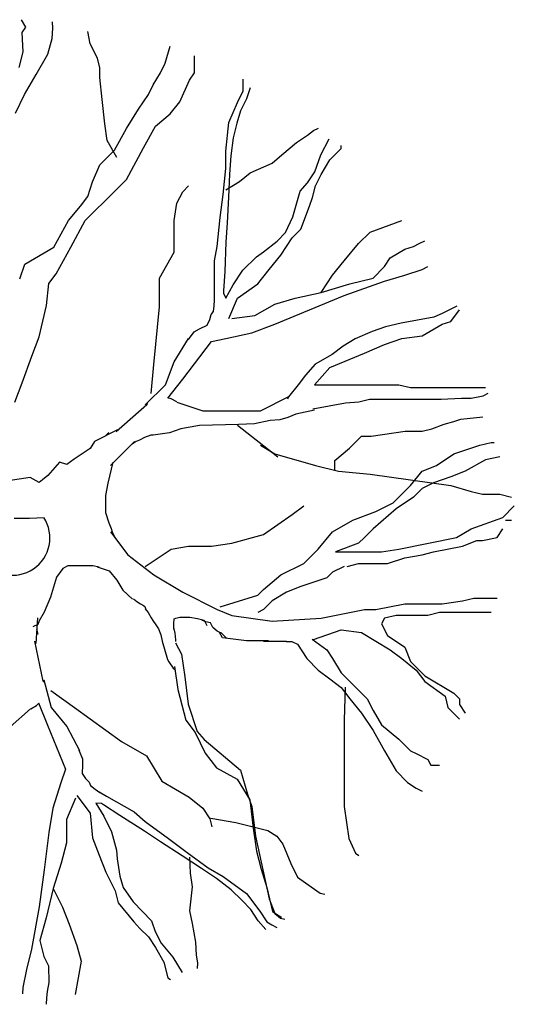
# Model space of a CAD drawing. Units: millimetres. Extents: x 171.3 to 230.7, y 201.9 to 222.9.
# Drawn here: x 195.9 to 197, y 211.4 to 213.8 of the extents above; entities that cross this region are included whole.
import ezdxf

# ---------------------------------------------------------------- set-up
doc = ezdxf.new("R2010")
doc.units = ezdxf.units.MM

# ---------------------------------------------------------------- blocks, each defined once
blk = doc.blocks.new('a3')
for p, q in [((1330.6515, -19.6402), (1330.6259, -19.5958)), ((1330.8123, -19.6459), (1330.81, -19.6078)), ((1330.6305, -19.672), (1330.6515, -19.6402)), ((1330.6351, -19.7481), (1330.6305, -19.672)), ((1330.8083, -19.7072), (1330.8123, -19.6459)), ((1331.0331, -19.7379), (1331.0187, -19.6663)), ((1330.7834, -19.8004), (1330.8083, -19.7072)), ((1331.0761, -19.8239), (1331.0331, -19.7379)), ((1330.6125, -19.8794), (1330.6374, -19.7862)), ((1330.6374, -19.7862), (1330.6351, -19.7481)), ((1330.7142, -19.9192), (1330.7834, -19.8004)), ((1331.4776, -19.8525), (1331.5063, -19.7522)), ((1331.0904, -19.8812), (1331.0761, -19.8239)), ((1331.449, -19.9099), (1331.4776, -19.8525)), ((1331.4776, -19.8525), (1331.4776, -19.8525)), ((1331.6497, -19.8669), (1331.6497, -19.8096)), ((1331.0904, -19.9385), (1331.0904, -19.8812)), ((1331.4059, -19.9815), (1331.449, -19.9099)), ((1331.6211, -19.9529), (1331.6497, -19.9099)), ((1331.6497, -19.9099), (1331.6497, -19.8669)), ((1330.645, -20.038), (1330.7142, -19.9192)), ((1331.1048, -20.0675), (1331.0904, -19.9385)), ((1331.5637, -20.0818), (1331.6211, -19.9529)), ((1331.939, -19.9824), (1331.939, -19.9483)), ((1331.3773, -20.0388), (1331.4059, -19.9815)), ((1331.9049, -20.0846), (1331.939, -20.0165)), ((1331.939, -20.0165), (1331.939, -19.9824)), ((1331.9805, -19.9993), (1331.9589, -20.064)), ((1330.5905, -20.1482), (1330.645, -20.038)), ((1331.1191, -20.2108), (1331.1048, -20.0675)), ((1331.3199, -20.1248), (1331.3773, -20.0388)), ((1331.5063, -20.1535), (1331.5637, -20.0818)), ((1331.8537, -20.204), (1331.9049, -20.0846)), ((1331.9589, -20.064), (1331.923, -20.1358)), ((1331.2482, -20.2394), (1331.3199, -20.1248)), ((1331.923, -20.1358), (1331.9014, -20.2077)), ((1331.4203, -20.2251), (1331.5063, -20.1535)), ((1331.8366, -20.3744), (1331.8537, -20.204)), ((1331.9014, -20.2077), (1331.8798, -20.294)), ((1331.1335, -20.3111), (1331.1191, -20.2108)), ((1331.1765, -20.3684), (1331.2482, -20.2394)), ((1331.3486, -20.3541), (1331.4203, -20.2251)), ((1332.3186, -20.2796), (1332.3546, -20.2508)), ((1332.3546, -20.2508), (1332.3834, -20.2365)), ((1331.1908, -20.4114), (1331.1335, -20.3111)), ((1331.8798, -20.294), (1331.8654, -20.4018)), ((1332.1676, -20.3946), (1332.2539, -20.3227)), ((1332.2539, -20.3227), (1332.3186, -20.2796)), ((1332.3978, -20.3946), (1332.4481, -20.3012)), ((1331.0904, -20.4544), (1331.1765, -20.3684)), ((1331.2482, -20.5404), (1331.3486, -20.3541)), ((1331.8366, -20.4767), (1331.8366, -20.3744)), ((1332.4508, -20.4256), (1332.5191, -20.3574)), ((1332.5191, -20.3574), (1332.5191, -20.3403)), ((1331.8654, -20.4018), (1331.8582, -20.5096)), ((1332.11, -20.4449), (1332.1676, -20.3946)), ((1332.3618, -20.4952), (1332.3978, -20.3946)), ((1332.3997, -20.5108), (1332.4508, -20.4256)), ((1331.0474, -20.5547), (1331.0904, -20.4544)), ((1331.8196, -20.6301), (1331.8366, -20.4767)), ((1331.9805, -20.5024), (1332.11, -20.4449)), ((1332.3186, -20.5599), (1332.3618, -20.4952)), ((1331.0187, -20.6407), (1331.0474, -20.5547)), ((1331.1765, -20.612), (1331.2482, -20.5404)), ((1331.8366, -20.6031), (1331.9158, -20.5527)), ((1331.8582, -20.5096), (1331.851, -20.6462)), ((1331.9158, -20.5527), (1331.9805, -20.5024)), ((1332.3655, -20.579), (1332.3997, -20.5108)), ((1331.0044, -20.784), (1331.1765, -20.612)), ((1331.5466, -20.6813), (1331.5807, -20.6131)), ((1331.5807, -20.6131), (1331.6148, -20.579)), ((1332.2323, -20.7612), (1332.2755, -20.6102)), ((1332.2755, -20.6102), (1332.3186, -20.5599)), ((1332.3485, -20.6472), (1332.3655, -20.579)), ((1330.9757, -20.698), (1331.0187, -20.6407)), ((1331.8025, -20.7665), (1331.8196, -20.6301)), ((1331.851, -20.6462), (1331.8438, -20.7971)), ((1332.3314, -20.6983), (1332.3485, -20.6472)), ((1330.904, -20.784), (1330.9757, -20.698)), ((1331.5295, -20.7836), (1331.5466, -20.6813)), ((1332.2802, -20.8347), (1332.3314, -20.6983)), ((1330.8179, -20.9416), (1330.904, -20.784)), ((1330.9183, -20.9416), (1331.0044, -20.784)), ((1331.5295, -20.9711), (1331.5295, -20.7836)), ((1331.7855, -20.937), (1331.8025, -20.7665)), ((1332.1891, -20.8546), (1332.2323, -20.7612)), ((1332.6897, -20.8517), (1332.8774, -20.7836)), ((1331.8438, -20.7971), (1331.8366, -20.9121)), ((1332.229, -20.8858), (1332.2802, -20.8347)), ((1332.0597, -20.9696), (1332.1388, -20.9049)), ((1332.1388, -20.9049), (1332.1891, -20.8546)), ((1332.1608, -20.9881), (1332.229, -20.8858)), ((1332.6214, -20.9199), (1332.6897, -20.8517)), ((1332.9797, -20.9199), (1333.0139, -20.9029)), ((1330.6458, -21.0419), (1330.8179, -20.9416)), ((1330.8323, -21.0992), (1330.9183, -20.9416)), ((1331.7684, -21.0222), (1331.7855, -20.937)), ((1331.8366, -20.9121), (1331.8294, -21.0846)), ((1332.5361, -21.0222), (1332.6214, -20.9199)), ((1332.8091, -21.0052), (1332.8944, -20.954)), ((1332.8944, -20.954), (1332.9456, -20.937)), ((1332.9456, -20.937), (1332.9797, -20.9199)), ((1331.4442, -21.1245), (1331.5295, -20.9711)), ((1331.7684, -21.2097), (1331.7684, -21.0222)), ((1331.9374, -21.0775), (1332.0165, -20.9984)), ((1332.0165, -20.9984), (1332.0597, -20.9696)), ((1332.0926, -21.0733), (1332.1608, -20.9881)), ((1332.4679, -21.1074), (1332.5361, -21.0222)), ((1332.775, -21.0563), (1332.8091, -21.0052)), ((1330.6172, -21.1279), (1330.6458, -21.0419)), ((1331.8798, -21.1637), (1331.9374, -21.0775)), ((1332.0243, -21.1586), (1332.0926, -21.0733)), ((1332.7068, -21.1245), (1332.775, -21.0563)), ((1332.8944, -21.1074), (1332.9968, -21.0733)), ((1332.9968, -21.0733), (1333.0309, -21.0563)), ((1330.7893, -21.1565), (1330.8323, -21.0992)), ((1331.4442, -21.295), (1331.4442, -21.1245)), ((1331.8294, -21.0846), (1331.8223, -21.1996)), ((1332.3997, -21.2097), (1332.4679, -21.1074)), ((1332.5703, -21.1586), (1332.7068, -21.1245)), ((1332.775, -21.1415), (1332.8944, -21.1074)), ((1330.7749, -21.2855), (1330.7893, -21.1565)), ((1331.8366, -21.2428), (1331.8798, -21.1637)), ((1331.9049, -21.2438), (1332.0243, -21.1586)), ((1332.3997, -21.2097), (1332.5703, -21.1586)), ((1332.5361, -21.2268), (1332.775, -21.1415)), ((1331.767, -21.2884), (1331.7693, -21.2544)), ((1331.7684, -21.2609), (1331.7684, -21.2097)), ((1331.8223, -21.1996), (1331.8223, -21.214)), ((1331.8223, -21.214), (1331.8366, -21.2428)), ((1331.8537, -21.3631), (1331.9049, -21.2438)), ((1332.1267, -21.2779), (1332.2461, -21.2438)), ((1332.2461, -21.2438), (1332.3997, -21.2097)), ((1332.3314, -21.312), (1332.5361, -21.2268)), ((1330.7319, -21.4718), (1330.7749, -21.2855)), ((1331.4101, -21.6359), (1331.4442, -21.295)), ((1331.7625, -21.3224), (1331.767, -21.2884)), ((1332.0072, -21.3461), (1332.1267, -21.2779)), ((1332.1267, -21.3972), (1332.3314, -21.312)), ((1333.2021, -21.2908), (1333.1162, -21.3337)), ((1333.1674, -21.3802), (1333.2186, -21.312)), ((1331.7262, -21.4017), (1331.7421, -21.37)), ((1331.7421, -21.37), (1331.7489, -21.3405)), ((1331.7489, -21.3405), (1331.7625, -21.3224)), ((1331.8708, -21.3631), (1332.0072, -21.3461)), ((1333.0661, -21.3552), (1332.873, -21.3909)), ((1333.1162, -21.3337), (1333.0661, -21.3552)), ((1331.6491, -21.4425), (1331.6808, -21.4244)), ((1331.6808, -21.4244), (1331.7262, -21.4017)), ((1331.9902, -21.4484), (1332.1267, -21.3972)), ((1332.78, -21.4124), (1332.7013, -21.441)), ((1332.873, -21.3909), (1332.78, -21.4124)), ((1332.9968, -21.4654), (1333.1162, -21.3972)), ((1333.1162, -21.3972), (1333.1674, -21.3802)), ((1330.6889, -21.5864), (1330.7319, -21.4718)), ((1331.5295, -21.6188), (1331.6148, -21.4825)), ((1331.615, -21.4878), (1331.6491, -21.4425)), ((1331.7513, -21.4995), (1331.8366, -21.4825)), ((1331.8366, -21.4825), (1331.9902, -21.4484)), ((1332.6011, -21.4838), (1332.5295, -21.5267)), ((1332.7013, -21.441), (1332.6011, -21.4838)), ((1332.775, -21.5166), (1332.8774, -21.4825)), ((1332.8774, -21.4825), (1332.9968, -21.4654)), ((1331.5807, -21.7211), (1331.7513, -21.4995)), ((1332.5295, -21.5267), (1332.4651, -21.5768)), ((1332.6556, -21.5677), (1332.775, -21.5166)), ((1330.6315, -21.744), (1330.6889, -21.5864)), ((1332.4651, -21.5768), (1332.365, -21.634)), ((1332.4508, -21.6529), (1332.6556, -21.5677)), ((1331.3931, -21.8064), (1331.4101, -21.6359)), ((1331.4784, -21.7552), (1331.5295, -21.6188)), ((1332.365, -21.634), (1332.3077, -21.6983)), ((1332.3613, -21.7552), (1332.4508, -21.6529)), ((1331.4918, -21.8336), (1331.5807, -21.7211)), ((1332.3077, -21.6983), (1332.2648, -21.7555)), ((1330.5876, -21.8587), (1330.6315, -21.744)), ((1331.3589, -21.8745), (1331.4784, -21.7552)), ((1332.2648, -21.7555), (1332.2076, -21.827)), ((1332.3613, -21.7552), (1332.6044, -21.7552)), ((1332.6044, -21.7552), (1332.775, -21.7552)), ((1332.775, -21.7552), (1332.8603, -21.7552)), ((1332.8603, -21.7552), (1332.9285, -21.7723)), ((1332.9285, -21.7723), (1333.0139, -21.7723)), ((1333.0139, -21.7723), (1333.1503, -21.7723)), ((1333.1503, -21.7723), (1333.2527, -21.7723)), ((1333.2527, -21.7723), (1333.3721, -21.7723)), ((1333.3721, -21.7723), (1333.3721, -21.7723)), ((1331.512, -21.8377), (1331.4929, -21.8329)), ((1331.5456, -21.8568), (1331.512, -21.8377)), ((1332.0414, -21.9086), (1332.2094, -21.8247)), ((1332.2076, -21.827), (1332.2004, -21.8413)), ((1333.1091, -21.8413), (1333.2307, -21.8341)), ((1333.2307, -21.8341), (1333.2879, -21.8341)), ((1333.2879, -21.8341), (1333.3595, -21.8198)), ((1333.3595, -21.8198), (1333.3881, -21.8055)), ((1331.3679, -21.8736), (1331.1876, -22.0345)), ((1331.3703, -21.8664), (1331.3679, -21.8736)), ((1331.5466, -21.8575), (1331.7001, -21.9086)), ((1332.3507, -21.8985), (1332.5438, -21.8627)), ((1332.5438, -21.8627), (1332.6225, -21.8556)), ((1332.6225, -21.8556), (1332.6869, -21.8413)), ((1332.6869, -21.8413), (1332.8587, -21.8413)), ((1332.8587, -21.8413), (1332.9159, -21.8413)), ((1332.9159, -21.8413), (1333.0089, -21.8413)), ((1333.0089, -21.8413), (1333.1091, -21.8413)), ((1331.7001, -21.9086), (1331.9561, -21.9086)), ((1331.9561, -21.9086), (1332.0414, -21.9086)), ((1332.2027, -21.9479), (1332.1547, -21.9623)), ((1332.2506, -21.9287), (1332.2027, -21.9479)), ((1332.3609, -21.9047), (1332.2506, -21.9287)), ((1333.2273, -21.959), (1333.3564, -21.9446)), ((1331.6799, -21.9958), (1331.5696, -22.015)), ((1331.9101, -21.991), (1331.6799, -21.9958)), ((1331.9049, -21.9939), (1332.1437, -22.1814)), ((1332.006, -21.9862), (1331.9101, -21.991)), ((1332.0972, -21.967), (1332.006, -21.9862)), ((1332.1547, -21.9623), (1332.0972, -21.967)), ((1333.0552, -22.0163), (1333.1269, -21.9876)), ((1333.1269, -21.9876), (1333.1843, -21.9733)), ((1333.1843, -21.9733), (1333.2273, -21.959)), ((1331.1957, -22.0219), (1331.0587, -22.0903)), ((1331.143, -22.0377), (1331.122, -22.0587)), ((1331.3538, -22.0677), (1331.325, -22.0821)), ((1331.3921, -22.0533), (1331.3538, -22.0677)), ((1331.4065, -22.0533), (1331.3921, -22.0533)), ((1331.5025, -22.0389), (1331.4065, -22.0533)), ((1331.5696, -22.015), (1331.5025, -22.0389)), ((1332.5676, -22.1309), (1332.6393, -22.0593)), ((1332.6393, -22.0593), (1332.6967, -22.0593)), ((1332.6967, -22.0593), (1332.8974, -22.0306)), ((1332.8974, -22.0306), (1332.9978, -22.0306)), ((1332.9978, -22.0306), (1333.0552, -22.0163)), ((1331.0587, -22.0903), (1331.0324, -22.1324)), ((1331.1542, -22.2325), (1331.2962, -22.0917)), ((1331.3058, -22.0916), (1331.2818, -22.106)), ((1331.325, -22.0821), (1331.3058, -22.0916)), ((1332.0414, -22.1132), (1332.1267, -22.1643)), ((1332.4815, -22.2026), (1332.5676, -22.1309)), ((1333.1845, -22.1643), (1333.338, -22.1132)), ((1333.338, -22.1132), (1333.4063, -22.0962)), ((1333.4063, -22.0962), (1333.4233, -22.0962)), ((1331.0324, -22.1324), (1330.9376, -22.1956)), ((1332.1267, -22.1643), (1332.3655, -22.2325)), ((1333.0821, -22.2325), (1333.1845, -22.1643)), ((1333.4574, -22.1814), (1333.3721, -22.1984)), ((1330.8518, -22.2125), (1330.7833, -22.2914)), ((1330.8954, -22.2271), (1330.8518, -22.2125)), ((1330.9376, -22.1956), (1330.8954, -22.2271)), ((1331.167, -22.2122), (1331.1367, -22.3363)), ((1332.3655, -22.2325), (1332.502, -22.2666)), ((1332.4815, -22.2599), (1332.4815, -22.2026)), ((1332.9968, -22.2666), (1333.0821, -22.2325)), ((1333.3721, -22.1984), (1333.2527, -22.2666)), ((1330.678, -22.304), (1330.5085, -22.3294)), ((1330.7306, -22.3335), (1330.678, -22.304)), ((1330.7833, -22.2914), (1330.7517, -22.3178)), ((1332.502, -22.2666), (1332.6897, -22.2837)), ((1332.6897, -22.2837), (1333.1674, -22.3519)), ((1332.9285, -22.3519), (1332.9968, -22.2666)), ((1333.1674, -22.3007), (1333.065, -22.3348)), ((1333.2527, -22.2666), (1333.1674, -22.3007)), ((1330.7517, -22.3178), (1330.7306, -22.3335)), ((1331.1367, -22.3363), (1331.1232, -22.4102)), ((1332.8262, -22.4541), (1332.9285, -22.3519)), ((1333.065, -22.3348), (1332.9968, -22.3689)), ((1333.1674, -22.3519), (1333.2868, -22.3859)), ((1331.1232, -22.4102), (1331.1232, -22.5109)), ((1332.9456, -22.42), (1332.8432, -22.4882)), ((1332.9968, -22.3689), (1332.9456, -22.42)), ((1333.2868, -22.3859), (1333.3551, -22.403)), ((1333.3551, -22.403), (1333.4574, -22.403)), ((1333.4574, -22.403), (1333.5257, -22.42)), ((1332.229, -22.5223), (1332.2973, -22.4712)), ((1332.7238, -22.5053), (1332.8262, -22.4541)), ((1333.4745, -22.5394), (1333.5427, -22.4712)), ((1331.1232, -22.5109), (1331.1434, -22.5714)), ((1332.0584, -22.6416), (1332.229, -22.5223)), ((1332.5873, -22.5564), (1332.7238, -22.5053)), ((1332.8432, -22.4882), (1332.7068, -22.6076)), ((1330.5825, -22.5438), (1330.675, -22.5438)), ((1330.675, -22.5438), (1330.7609, -22.5405)), ((1331.1434, -22.5714), (1331.1568, -22.6049)), ((1332.4679, -22.6246), (1332.5873, -22.5564)), ((1333.2868, -22.6076), (1333.4745, -22.5394)), ((1333.4916, -22.5564), (1333.5257, -22.5564)), ((1331.1542, -22.6246), (1331.2566, -22.761)), ((1331.1568, -22.6049), (1331.1636, -22.6251)), ((1331.1636, -22.6251), (1331.177, -22.652)), ((1331.8708, -22.6928), (1332.0584, -22.6416)), ((1332.3826, -22.7269), (1332.4679, -22.6246)), ((1332.7068, -22.6076), (1332.6556, -22.6587)), ((1333.2015, -22.6587), (1333.2868, -22.6076)), ((1333.4404, -22.6587), (1333.4745, -22.6076)), ((1331.5125, -22.7269), (1331.6148, -22.7098)), ((1331.6148, -22.7098), (1331.7513, -22.7098)), ((1331.7513, -22.7098), (1331.8708, -22.6928)), ((1332.6214, -22.6928), (1332.485, -22.7439)), ((1332.6556, -22.6587), (1332.6214, -22.6928)), ((1332.8603, -22.7269), (1333.2015, -22.6587)), ((1333.065, -22.7439), (1333.2356, -22.7098)), ((1333.2356, -22.7098), (1333.321, -22.6757)), ((1333.321, -22.6757), (1333.3551, -22.6757)), ((1333.3551, -22.6757), (1333.4404, -22.6587)), ((1331.2566, -22.761), (1331.4101, -22.8803)), ((1331.3589, -22.8292), (1331.5125, -22.7269)), ((1332.2973, -22.8121), (1332.3826, -22.7269)), ((1332.485, -22.7439), (1332.5532, -22.7439)), ((1332.5532, -22.7439), (1332.7068, -22.7439)), ((1332.7068, -22.7439), (1332.7579, -22.7439)), ((1332.7579, -22.7439), (1332.8603, -22.7269)), ((1332.8944, -22.778), (1332.9968, -22.761)), ((1332.9968, -22.761), (1333.065, -22.7439)), ((1330.901, -22.8265), (1330.8715, -22.8413)), ((1330.9527, -22.8265), (1330.901, -22.8265)), ((1331.0487, -22.8265), (1330.9527, -22.8265)), ((1331.0856, -22.8339), (1331.0487, -22.8265)), ((1332.1608, -22.8803), (1332.2973, -22.8121)), ((1332.5361, -22.8292), (1332.4679, -22.8633)), ((1332.5532, -22.8292), (1332.6214, -22.8121)), ((1332.6214, -22.8121), (1332.7068, -22.8121)), ((1332.7068, -22.8121), (1332.7921, -22.8121)), ((1332.7921, -22.8121), (1332.8944, -22.778)), ((1330.8715, -22.8413), (1330.8346, -22.8929)), ((1331.0738, -22.8328), (1331.1457, -22.8567)), ((1331.1457, -22.8567), (1331.1914, -22.9111)), ((1331.4101, -22.8803), (1331.5807, -22.9826)), ((1332.0584, -22.9655), (1332.1608, -22.8803)), ((1332.4679, -22.8633), (1332.4338, -22.8973)), ((1330.8346, -22.8929), (1330.7977, -23.0109)), ((1331.1914, -22.9111), (1331.2262, -22.9698)), ((1332.4338, -22.8973), (1332.2802, -22.9485)), ((1331.2262, -22.9698), (1331.2829, -23.0242)), ((1331.5807, -22.9826), (1331.7855, -23.0849)), ((1331.8025, -23.0678), (1332.0243, -22.9996)), ((1332.0243, -22.9996), (1332.0584, -22.9655)), ((1332.1949, -22.9826), (1332.1096, -23.0337)), ((1332.2802, -22.9485), (1332.1949, -22.9826)), ((1330.7977, -23.0109), (1330.7608, -23.0994)), ((1331.2894, -23.022), (1331.309, -23.0372)), ((1331.309, -23.0372), (1331.3307, -23.0503)), ((1331.3307, -23.0503), (1331.3482, -23.0612)), ((1331.3482, -23.0612), (1331.3569, -23.0677)), ((1332.1096, -23.0337), (1332.0584, -23.0849)), ((1332.7238, -23.0849), (1332.8944, -23.0508)), ((1332.8944, -23.0508), (1333.1162, -23.0508)), ((1333.1162, -23.0508), (1333.2356, -23.0337)), ((1333.2356, -23.0337), (1333.3039, -23.0167)), ((1333.3039, -23.0167), (1333.3551, -23.0167)), ((1333.3551, -23.0167), (1333.4063, -23.0167)), ((1333.4063, -23.0167), (1333.4404, -23.0167)), ((1330.7608, -23.0994), (1330.7312, -23.151)), ((1331.3569, -23.0677), (1331.3612, -23.0786)), ((1331.3591, -23.0807), (1331.3765, -23.1025)), ((1331.3612, -23.0786), (1331.3612, -23.0829)), ((1331.3765, -23.1025), (1331.3939, -23.1329)), ((1331.7855, -23.0849), (1331.8708, -23.119)), ((1331.8708, -23.119), (1332.1096, -23.153)), ((1332.0584, -23.0849), (1332.0243, -23.1019)), ((1332.3997, -23.136), (1332.6556, -23.0849)), ((1332.6556, -23.0849), (1332.7238, -23.0849)), ((1332.8432, -23.119), (1332.775, -23.136)), ((1332.8944, -23.119), (1332.8432, -23.119)), ((1333.0309, -23.119), (1332.8944, -23.119)), ((1333.0992, -23.1019), (1333.0309, -23.119)), ((1333.1845, -23.1019), (1333.0992, -23.1019)), ((1333.2527, -23.1019), (1333.1845, -23.1019)), ((1333.338, -23.1019), (1333.2527, -23.1019)), ((1333.4063, -23.1019), (1333.338, -23.1019)), ((1330.7239, -23.1732), (1330.6943, -23.1879)), ((1330.7133, -23.2858), (1330.7225, -23.133)), ((1330.7312, -23.151), (1330.7239, -23.1732)), ((1331.3939, -23.1329), (1331.4048, -23.1504)), ((1331.4048, -23.1504), (1331.4222, -23.1743)), ((1331.4222, -23.1743), (1331.4374, -23.1982)), ((1331.5289, -23.1678), (1331.531, -23.1395)), ((1331.5289, -23.2004), (1331.5289, -23.1678)), ((1331.531, -23.1395), (1331.5398, -23.1351)), ((1331.5398, -23.1351), (1331.5637, -23.1308)), ((1331.5637, -23.1308), (1331.5789, -23.1308)), ((1331.5789, -23.1308), (1331.6225, -23.1308)), ((1331.6225, -23.1308), (1331.6682, -23.1373)), ((1331.6682, -23.1373), (1331.7074, -23.1482)), ((1331.7183, -23.1569), (1331.6943, -23.1482)), ((1331.7074, -23.1482), (1331.7226, -23.1786)), ((1331.7444, -23.1634), (1331.7183, -23.1569)), ((1331.7596, -23.1917), (1331.7444, -23.1634)), ((1332.1096, -23.153), (1332.3997, -23.136)), ((1332.775, -23.136), (1332.7579, -23.1701)), ((1332.7579, -23.1701), (1332.7921, -23.2383)), ((1330.7259, -23.2323), (1330.7182, -23.2035)), ((1331.4374, -23.1982), (1331.4505, -23.2352)), ((1331.4505, -23.2352), (1331.4592, -23.2722)), ((1331.5267, -23.1917), (1331.5332, -23.2243)), ((1331.5332, -23.2243), (1331.5376, -23.2635)), ((1331.7836, -23.2134), (1331.7596, -23.1917)), ((1331.801, -23.22), (1331.7836, -23.2134)), ((1331.8159, -23.2516), (1331.7974, -23.2207)), ((1331.8075, -23.2221), (1331.801, -23.22)), ((1331.838, -23.2526), (1331.8075, -23.2221)), ((1332.3548, -23.2623), (1332.5191, -23.2042)), ((1332.5191, -23.2042), (1332.6385, -23.2212)), ((1332.6385, -23.2212), (1332.7238, -23.2724)), ((1330.7556, -23.5091), (1330.7064, -23.2725)), ((1331.4592, -23.2722), (1331.4897, -23.3809)), ((1331.5376, -23.2635), (1331.5376, -23.2743)), ((1331.5389, -23.2811), (1331.5726, -23.3484)), ((1331.9579, -23.2701), (1331.8159, -23.2516)), ((1332.0134, -23.2701), (1331.9579, -23.2701)), ((1332.0875, -23.2701), (1332.0134, -23.2701)), ((1332.0584, -23.2724), (1332.1949, -23.2724)), ((1332.1927, -23.273), (1332.2268, -23.273)), ((1332.2268, -23.273), (1332.2609, -23.29)), ((1332.2609, -23.29), (1332.3143, -23.3747)), ((1332.3465, -23.2607), (1332.4338, -23.3235)), ((1332.7238, -23.2724), (1332.8091, -23.3235)), ((1332.7921, -23.2383), (1332.8944, -23.3065)), ((1331.5726, -23.3484), (1331.5928, -23.4831)), ((1332.4338, -23.3235), (1332.4679, -23.3747)), ((1332.8091, -23.3235), (1332.8774, -23.3747)), ((1332.8944, -23.3065), (1332.9285, -23.3917)), ((1331.4897, -23.3809), (1331.4984, -23.394)), ((1331.4984, -23.394), (1331.5071, -23.4049)), ((1331.5071, -23.4049), (1331.5158, -23.4201)), ((1332.3143, -23.3747), (1332.3826, -23.4428)), ((1332.4679, -23.3747), (1332.5191, -23.4599)), ((1332.8774, -23.3747), (1332.9627, -23.4428)), ((1332.9285, -23.3917), (1333.0139, -23.4769)), ((1331.5158, -23.4201), (1331.5245, -23.431)), ((1331.5245, -23.431), (1331.5332, -23.4397)), ((1331.5322, -23.4225), (1331.5524, -23.5571)), ((1332.3826, -23.4428), (1332.4508, -23.494)), ((1332.5191, -23.4599), (1332.5873, -23.5281)), ((1332.9627, -23.4428), (1333.0139, -23.511)), ((1330.7606, -23.5147), (1330.7556, -23.5091)), ((1330.7592, -23.5008), (1330.8029, -23.6639)), ((1331.5928, -23.4831), (1331.613, -23.6447)), ((1332.4508, -23.494), (1332.5191, -23.5451)), ((1332.5873, -23.5281), (1332.6726, -23.6133)), ((1333.0139, -23.4769), (1333.1845, -23.5792)), ((1333.0139, -23.511), (1333.1333, -23.5963)), ((1330.8012, -23.5645), (1330.9403, -23.6645)), ((1331.5524, -23.5571), (1331.5996, -23.7389)), ((1332.5191, -23.5451), (1332.5703, -23.6133)), ((1332.5429, -23.5437), (1332.5361, -23.7389)), ((1333.1845, -23.5792), (1333.2186, -23.6133)), ((1330.7146, -23.6519), (1330.7284, -23.6377)), ((1330.7283, -23.6364), (1330.7812, -23.7696)), ((1331.613, -23.6447), (1331.6669, -23.8062)), ((1332.5703, -23.6133), (1332.6385, -23.6985)), ((1332.6726, -23.6133), (1332.7068, -23.6815)), ((1333.1333, -23.5963), (1333.1503, -23.6645)), ((1333.2186, -23.6133), (1333.2186, -23.6474)), ((1330.6802, -23.6719), (1330.5591, -23.7793)), ((1330.6812, -23.6714), (1330.7146, -23.6519)), ((1330.8029, -23.6639), (1330.8954, -23.7764)), ((1330.9403, -23.6645), (1331.2185, -23.8645)), ((1332.6385, -23.6985), (1332.7068, -23.8008)), ((1332.7068, -23.6815), (1332.7579, -23.7667)), ((1333.1503, -23.6645), (1333.2186, -23.7326)), ((1333.2186, -23.6474), (1333.2527, -23.6985)), ((1331.5996, -23.7389), (1331.6535, -23.813)), ((1332.5361, -23.7389), (1332.5361, -23.8803)), ((1330.7812, -23.7696), (1330.8878, -24.0282)), ((1330.8954, -23.7764), (1330.9708, -23.9185)), ((1331.6535, -23.813), (1331.7141, -23.9342)), ((1331.6669, -23.8062), (1331.7074, -23.8534)), ((1332.7068, -23.8008), (1332.775, -23.9202)), ((1332.7579, -23.7667), (1332.8603, -23.852)), ((1331.2185, -23.8645), (1331.3662, -23.9497)), ((1331.7074, -23.8534), (1331.923, -24.0351)), ((1332.8603, -23.852), (1332.9285, -23.9202)), ((1330.9661, -23.916), (1330.9883, -23.9681)), ((1331.7141, -23.9342), (1331.7815, -24.0217)), ((1332.5361, -23.8803), (1332.5361, -24.0553)), ((1332.775, -23.9202), (1332.8432, -24.0395)), ((1332.9285, -23.9202), (1332.9627, -23.9372)), ((1330.9883, -23.9681), (1330.9882, -24.0047)), ((1331.3662, -23.9497), (1331.4564, -24.1003)), ((1332.9627, -23.9372), (1333.0309, -23.9713)), ((1333.0309, -23.9713), (1333.048, -24.0054)), ((1330.8878, -24.0282), (1330.8599, -24.1106)), ((1330.9882, -24.0047), (1330.9851, -24.0553)), ((1331.7815, -24.0217), (1331.9028, -24.089)), ((1331.923, -24.0351), (1331.9634, -24.1765)), ((1332.8432, -24.0395), (1332.9115, -24.1077)), ((1333.048, -24.0054), (1333.0992, -24.0054)), ((1330.8599, -24.1106), (1330.8127, -24.2606)), ((1330.9851, -24.0553), (1331.0047, -24.085)), ((1331.0047, -24.085), (1331.0268, -24.1056)), ((1331.0268, -24.1056), (1331.0357, -24.1264)), ((1331.4564, -24.1003), (1331.6188, -24.1941)), ((1331.9028, -24.089), (1331.9769, -24.2102)), ((1332.5361, -24.0553), (1332.5361, -24.2506)), ((1332.9115, -24.1077), (1332.9627, -24.1418)), ((1331.0357, -24.1264), (1331.0628, -24.1474)), ((1331.0628, -24.1474), (1331.0912, -24.1663)), ((1331.086, -24.1623), (1331.1303, -24.1879)), ((1332.9627, -24.1418), (1332.9968, -24.1588)), ((1330.9462, -24.1998), (1330.8927, -24.3265)), ((1330.9547, -24.185), (1331.0325, -24.289)), ((1331.1303, -24.1879), (1331.2927, -24.2816)), ((1331.6188, -24.1941), (1331.6988, -24.26)), ((1331.9634, -24.1765), (1331.9904, -24.2506)), ((1331.9769, -24.2102), (1331.9971, -24.3785)), ((1330.8127, -24.2606), (1330.7887, -24.4044)), ((1331.0675, -24.2304), (1331.1144, -24.3074)), ((1331.0996, -24.2324), (1331.0675, -24.2304)), ((1331.1121, -24.2395), (1331.0996, -24.2324)), ((1331.2081, -24.3033), (1331.1121, -24.2395)), ((1331.2927, -24.2816), (1331.3579, -24.339)), ((1331.6988, -24.26), (1331.7408, -24.3236)), ((1331.9904, -24.2506), (1332.0106, -24.4256)), ((1332.5361, -24.2506), (1332.5631, -24.4391)), ((1330.8927, -24.3265), (1330.8921, -24.464)), ((1331.0325, -24.289), (1331.0466, -24.4351)), ((1331.1144, -24.3074), (1331.1603, -24.4003)), ((1331.3539, -24.3958), (1331.2081, -24.3033)), ((1331.3579, -24.339), (1331.497, -24.439)), ((1331.7408, -24.3236), (1331.7533, -24.3702)), ((1331.7478, -24.3179), (1331.896, -24.3448)), ((1331.1603, -24.4003), (1331.1892, -24.5084)), ((1331.4499, -24.4595), (1331.3539, -24.3958)), ((1331.896, -24.3448), (1332.0847, -24.392)), ((1331.9971, -24.3785), (1332.0173, -24.5131)), ((1332.0847, -24.392), (1332.1386, -24.4256)), ((1330.7887, -24.4044), (1330.7602, -24.6243)), ((1331.0466, -24.4351), (1331.0863, -24.5368)), ((1331.577, -24.5412), (1331.4499, -24.4595)), ((1331.497, -24.439), (1331.6066, -24.522)), ((1332.0106, -24.4256), (1332.0914, -24.7959)), ((1332.1386, -24.4256), (1332.1723, -24.4727)), ((1332.5631, -24.4391), (1332.6035, -24.5266)), ((1330.8921, -24.464), (1330.8619, -24.5845)), ((1331.1892, -24.5084), (1331.1926, -24.5601)), ((1332.0173, -24.5131), (1332.0443, -24.6209)), ((1332.1723, -24.4727), (1332.2195, -24.5872)), ((1331.0863, -24.5368), (1331.126, -24.6385)), ((1331.1926, -24.5601), (1331.209, -24.661)), ((1331.6917, -24.6157), (1331.577, -24.5412)), ((1331.6066, -24.522), (1331.7309, -24.6135)), ((1331.6215, -24.5503), (1331.6255, -24.644)), ((1332.6035, -24.5266), (1332.6237, -24.5401)), ((1330.7602, -24.6243), (1330.7316, -24.8442)), ((1330.8619, -24.5845), (1330.8146, -24.7345)), ((1331.7814, -24.6758), (1331.6917, -24.6157)), ((1331.7309, -24.6135), (1331.8195, -24.6646)), ((1332.0443, -24.6209), (1332.078, -24.7286)), ((1332.2195, -24.5872), (1332.2599, -24.668)), ((1331.126, -24.6385), (1331.1804, -24.7487)), ((1331.209, -24.661), (1331.2274, -24.7298)), ((1331.6255, -24.644), (1331.6367, -24.7252)), ((1331.8676, -24.7422), (1331.7814, -24.6758)), ((1331.8195, -24.6646), (1331.9586, -24.7646)), ((1332.2599, -24.668), (1332.3744, -24.7488)), ((1330.8146, -24.7345), (1330.7736, -24.9079)), ((1330.8146, -24.7345), (1330.8691, -24.8448)), ((1331.1804, -24.7487), (1331.1991, -24.8186)), ((1331.2274, -24.7298), (1331.2868, -24.8139)), ((1331.6367, -24.7252), (1331.6218, -24.8661)), ((1331.9315, -24.804), (1331.8676, -24.7422)), ((1332.078, -24.7286), (1332.1116, -24.87)), ((1332.3744, -24.7488), (1332.3946, -24.7622)), ((1331.983, -24.8587), (1331.9315, -24.804)), ((1331.9586, -24.7646), (1332.0364, -24.8686)), ((1332.0914, -24.7959), (1332.1251, -24.8834)), ((1332.3946, -24.7622), (1332.4216, -24.769)), ((1330.7316, -24.8442), (1330.686, -25.0937)), ((1330.8691, -24.8448), (1330.9088, -24.9465)), ((1331.1991, -24.8186), (1331.2916, -24.9311)), ((1331.2868, -24.8139), (1331.3959, -24.9267)), ((1331.6218, -24.8661), (1331.6366, -24.9411)), ((1332.0273, -24.9258), (1331.983, -24.8587)), ((1332.0364, -24.8686), (1332.0784, -24.9322)), ((1330.7736, -24.9079), (1330.7349, -25.0431)), ((1331.3959, -24.9267), (1331.4179, -24.9893)), ((1332.0725, -24.9768), (1332.0273, -24.9258)), ((1332.1116, -24.87), (1332.1521, -24.8969)), ((1332.1251, -24.8834), (1332.1588, -24.9104)), ((1332.1521, -24.8969), (1332.1656, -24.9036)), ((1332.1588, -24.9104), (1332.1858, -24.9171)), ((1330.9088, -24.9465), (1330.9547, -25.0715)), ((1331.2916, -24.9311), (1331.3274, -24.9715)), ((1331.3274, -24.9715), (1331.3779, -25.0204)), ((1331.6366, -24.9411), (1331.6557, -25.0518)), ((1332.0784, -24.9322), (1332.1079, -24.9493)), ((1332.1079, -24.9493), (1332.1374, -24.9663)), ((1330.7349, -25.0431), (1330.7598, -25.1363)), ((1331.3779, -25.0204), (1331.4199, -25.084)), ((1331.4179, -24.9893), (1331.4523, -25.059)), ((1330.686, -25.0937), (1330.6558, -25.2142)), ((1330.9547, -25.0715), (1330.9796, -25.1647)), ((1331.4199, -25.084), (1331.4681, -25.1709)), ((1331.4523, -25.059), (1331.5215, -25.1405)), ((1331.6557, -25.0518), (1331.6607, -25.1294)), ((1330.7598, -25.1363), (1330.7871, -25.1914)), ((1331.5215, -25.1405), (1331.5772, -25.2308)), ((1331.6607, -25.1294), (1331.6676, -25.175)), ((1330.6558, -25.2142), (1330.6342, -25.3199)), ((1330.7871, -25.1914), (1330.7887, -25.2909)), ((1330.9796, -25.1647), (1330.9449, -25.3613)), ((1331.4681, -25.1709), (1331.4931, -25.2641)), ((1331.6676, -25.175), (1331.6656, -25.2071)), ((1331.4931, -25.2641), (1331.5078, -25.2727)), ((1330.6342, -25.3199), (1330.6319, -25.3579)), ((1330.7887, -25.2909), (1330.7779, -25.3437)), ((1330.7756, -25.3818), (1330.7733, -25.4199)), ((1330.7779, -25.3437), (1330.7756, -25.3818))]:
    blk.add_line(p, q)
blk.add_arc((1330.5741, -22.6611), 0.2208, 125.77378, 33.09563)

msp = doc.modelspace()

# ---------------------------------------------------------------- block references
at = {"xscale": 0.4000000000000909, "yscale": 0.4000000000000909, "zscale": 0.4000000000000909}
msp.add_blockref('a3', (-336.3927, 221.5946), dxfattribs=at)

doc.saveas('drawing.dxf')
